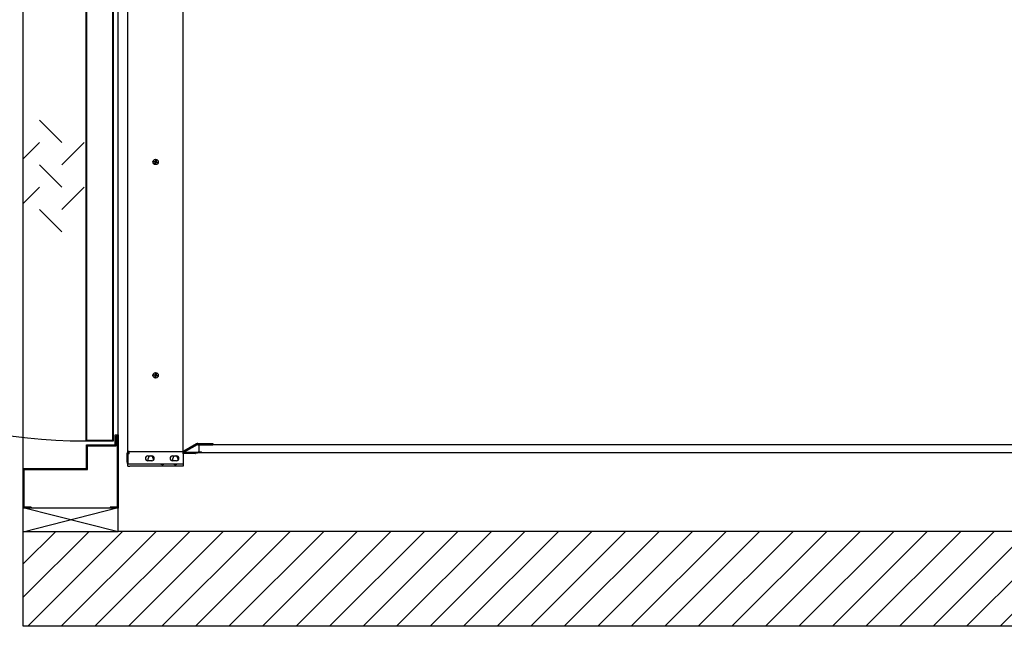
# Model space of a CAD drawing. Units: inches. Extents: x 9206 to 9350, y 13138 to 13214.
# Drawn here: x 9237 to 9299, y 13138 to 13176 of the extents above; entities that cross this region are included whole.
import ezdxf

# ---------------------------------------------------------------- set-up
doc = ezdxf.new("R2010")
doc.units = ezdxf.units.IN
doc.header["$LTSCALE"] = 0.5
doc.header["$MEASUREMENT"] = 0
for name, color, linetype in [('DOORS', 30, 'Continuous'), ('PLATFORM', 25, 'Continuous'), ('WALLS', 8, 'Continuous')]:
    doc.layers.add(name, color=color, linetype=linetype)

# ---------------------------------------------------------------- blocks, each defined once
blk = doc.blocks.new('Door-RH')
at = {"layer": 'DOORS', "ltscale": 3}
for p, q in [((12.7, 559), (0, 559)), ((0, 559), (0, 495.5)), ((1.5, 557.5), (1.5, 497)), ((12.7, 557.5), (1.5, 557.5)), ((12.7, 557.5), (12.7, 559)), ((139.7, 557.5), (139.7, 559)), ((152.4, 559), (139.7, 559)), ((150.9, 557.5), (139.7, 557.5)), ((150.9, 443), (150.9, 557.5)), ((152.4, 441.5), (152.4, 559)), ((0, -495.5), (0, 495.5)), ((0, 495.5), (101.6, 495.5)), ((0, -495.5), (0, 495.5)), ((1.5, 497), (103.1, 497)), ((101.6, 495.5), (101.6, 457.4)), ((103.1, 497), (103.1, 458.9)), ((103.1, 458.9), (149.2, 458.9)), ((149.2, 458.9), (149.2, 443)), ((101.6, 457.4), (147.6, 457.4)), ((147.6, 457.4), (147.6, 441.5)), ((147.6, 441.5), (152.4, 441.5)), ((149.2, 443), (150.9, 443)), ((26.3, 64.4), (62.2, 28.4)), ((26.3, 28.4), (0, 2.2)), ((98.1, 28.4), (62.2, -7.5)), ((26.3, -7.5), (62.2, -43.4)), ((26.3, -43.4), (0, -69.7)), ((98.1, -43.4), (62.2, -79.3)), ((26.3, -79.3), (62.2, -115.2)), ((147.6, -441.5), (152.4, -441.5)), ((147.6, -457.4), (147.6, -441.5)), ((152.4, -441.5), (152.4, -559)), ((101.6, -457.4), (147.6, -457.4)), ((101.6, -495.5), (101.6, -457.4)), ((149.2, -443.5), (150.9, -443.5)), ((149.2, -458.9), (149.2, -443.5)), ((150.9, -443.5), (150.9, -557.5)), ((103.1, -497), (103.1, -458.9)), ((103.1, -458.9), (149.2, -458.9)), ((0, -495.5), (101.6, -495.5)), ((0, -559), (0, -495.5)), ((1.5, -497), (103.1, -497)), ((1.5, -557.5), (1.5, -497)), ((12.7, -559), (0, -559)), ((12.7, -557.5), (1.5, -557.5)), ((12.7, -557.5), (12.7, -559)), ((139.7, -557.5), (139.7, -559)), ((150.9, -557.5), (139.7, -557.5)), ((152.4, -559), (139.7, -559))]:
    blk.add_line(p, q, dxfattribs=at)
for points in [[(100.6, 455), (-805.5, 455), (-805.5, 410.6), (100.6, 410.6)], [(100.6, 455), (100.6, -451.1), (145, -451.1), (145, 455)], [(101.8, 453.8), (101.8, -449.9), (143.8, -449.9), (143.8, 453.8)]]:
    blk.add_lwpolyline(points, close=True, dxfattribs=at)
at = {"layer": 'DOORS', "ltscale": 0.5}
blk.add_arc((100.6, 455), 906.1, 180, 272.8118, dxfattribs=at)
blk = doc.blocks.new('plat-48x60-2')
at = {"layer": 'PLATFORM'}
for p, q in [((-355.6, -1516.7), (-355.6, -562)), ((-266.7, -1516.1), (-266.7, -579.4)), ((-314.7, -1050.8), (-314.4, -1049.6)), ((-311.9, -1051.4), (-314.7, -1050.8)), ((-314.4, -1049.6), (-311.7, -1050.2)), ((-312.5, -1054.1), (-311.9, -1051.4)), ((-311.3, -1054.4), (-312.5, -1054.1)), ((-311.7, -1050.2), (-311.9, -1051.4)), ((-311.9, -1051.4), (-311.2, -1050.9)), ((-310.7, -1051.6), (-311.9, -1051.4)), ((-311.8, -1050.8), (-311.2, -1050.9)), ((-311.7, -1050.2), (-311.1, -1047.5)), ((-311.2, -1050.9), (-311.7, -1050.2)), ((-311.7, -1050.2), (-310.5, -1050.5)), ((-311.2, -1050.9), (-311.3, -1051.5)), ((-310.7, -1051.6), (-311.3, -1054.4)), ((-311.1, -1050.3), (-311.2, -1050.9)), ((-310.5, -1050.5), (-311.2, -1050.9)), ((-311.2, -1050.9), (-310.6, -1051.1)), ((-311.2, -1050.9), (-310.7, -1051.6)), ((-311.1, -1047.5), (-309.9, -1047.7)), ((-310.7, -1051.6), (-310.5, -1050.5)), ((-308, -1052.2), (-310.7, -1051.6)), ((-309.9, -1047.7), (-310.5, -1050.5)), ((-310.5, -1050.5), (-307.7, -1051)), ((-307.7, -1051), (-308, -1052.2)), ((-311.7, -1393.1), (-311.1, -1390.4)), ((-311.1, -1390.4), (-309.9, -1390.6)), ((-309.9, -1390.6), (-310.5, -1393.4)), ((-314.7, -1393.7), (-314.4, -1392.5)), ((-311.9, -1394.3), (-314.7, -1393.7)), ((-314.4, -1392.5), (-311.7, -1393.1)), ((-312.5, -1397), (-311.9, -1394.3)), ((-311.3, -1397.3), (-312.5, -1397)), ((-311.7, -1393.1), (-311.9, -1394.3)), ((-311.9, -1394.3), (-311.2, -1393.8)), ((-310.7, -1394.5), (-311.9, -1394.3)), ((-311.8, -1393.7), (-311.2, -1393.8)), ((-311.2, -1393.8), (-311.7, -1393.1)), ((-311.7, -1393.1), (-310.5, -1393.4)), ((-311.2, -1393.8), (-311.3, -1394.4)), ((-310.7, -1394.5), (-311.3, -1397.3)), ((-311.1, -1393.2), (-311.2, -1393.8)), ((-310.5, -1393.4), (-311.2, -1393.8)), ((-311.2, -1393.8), (-310.6, -1394)), ((-311.2, -1393.8), (-310.7, -1394.5)), ((-310.7, -1394.5), (-310.5, -1393.4)), ((-308, -1395.1), (-310.7, -1394.5)), ((-310.5, -1393.4), (-307.7, -1393.9)), ((-307.7, -1393.9), (-308, -1395.1)), ((-355.6, -1539.9), (-355.6, -1501.8)), ((-353.5, -1516.1), (-267.1, -1516.1)), ((-353.5, -1519.9), (-353.5, -1516.1)), ((-267.1, -1519.9), (-267.1, -1516.1)), ((-247.6, -1518), (-267.1, -1518)), ((-245.4, -1503.9), (-266.1, -1515.8)), ((-266.1, -1515.8), (-265.2, -1517.5)), ((-244.5, -1505.5), (-265.2, -1517.5)), ((-238, -1516.7), (-247.4, -1518)), ((-237.9, -1518), (-247.3, -1519.2)), ((-243.5, -1503.4), (-219.1, -1503.4)), ((-243.5, -1505.3), (-219.1, -1505.3)), ((-242, -1505.1), (-242, -1517.8)), ((-242, -1505.1), (1270.1, -1505.1)), ((-242, -1517.8), (1282.8, -1517.8)), ((-238, -1516.7), (-237.9, -1518)), ((-219.1, -1503.4), (-219.1, -1505.3)), ((-357.3, -1519.9), (-357.3, -1532.9)), ((-355.4, -1536.7), (-355.4, -1519.9)), ((-353.5, -1519.9), (-355.4, -1519.9)), ((-323.6, -1523.2), (-317.3, -1523.2)), ((-317.3, -1531.1), (-323.6, -1531.1)), ((-323.2, -1531.1), (-323.2, -1527.2)), ((-315.3, -1527.2), (-315.3, -1530.6)), ((-284, -1523.2), (-277.6, -1523.2)), ((-277.6, -1531.1), (-284, -1531.1)), ((-283.5, -1531.1), (-283.5, -1527.2)), ((-275.6, -1527.2), (-275.6, -1530.6)), ((-247.6, -1519.2), (-267.1, -1519.2)), ((-267.1, -1519.9), (-267.1, -1536.7)), ((-355.6, -1539.9), (-355.6, -1536)), ((-355.6, -1539.9), (-352.6, -1539.9)), ((-267.1, -1536.7), (-355.4, -1536.7)), ((-269.8, -1539.9), (-352.6, -1539.9)), ((-266.7, -1539.9), (-269.8, -1539.9)), ((-266.7, -1536.7), (-266.7, -1539.9))]:
    blk.add_line(p, q, dxfattribs=at)
for centre in [(-311.2, -1050.9), (-311.2, -1393.8)]:
    blk.add_circle(centre, 4.32, dxfattribs=at)
for centre, radius, start, end in [((-353.5, -1519.9), 3.81, 90, 180), ((-353.5, -1519.9), 1.91, 90, 180), ((-267.1, -1514.2), 1.91, 270, 300), ((-267.1, -1514.2), 3.81, 270, 300), ((-247.6, -1516.8), 1.19, 270, 277.23), ((-243.5, -1507.2), 3.81, 90, 120), ((-243.5, -1507.2), 1.91, 90, 120), ((-353.5, -1532.9), 3.81, 180, 240), ((-323.6, -1527.2), 3.96, 90, 270), ((-319.2, -1527.2), 3.96, 0, 180), ((-317.3, -1527.2), 3.96, 270, 90), ((-284, -1527.2), 3.96, 90, 270), ((-279.6, -1527.2), 3.96, 0, 180), ((-277.6, -1527.2), 3.96, 270, 90), ((-247.6, -1516.8), 2.39, 270, 277.23), ((-300.2, -1533.5), 3.96, 233.2527, 306.7473), ((-279.6, -1533.5), 3.96, 233.2527, 306.7473)]:
    blk.add_arc(centre, radius, start, end, dxfattribs=at)

msp = doc.modelspace()

# ---------------------------------------------------------------- hatches: boundary and pattern name
at = {"layer": 'WALLS'}
h = msp.add_hatch(dxfattribs=at)
h.set_pattern_fill('ANSI31', color=256, scale=11.999976, style=0)
h.set_pattern_definition([(45, (8031.3489, 12370.5792), (-1.060658, 1.060658), [])])
h.paths.add_polyline_path([(9312.582, 13208.484), (9312.582, 13190.755), (9312.69, 13190.728), (9318.475, 13190.728), (9318.582, 13190.755), (9318.582, 13214.484), (9237.329, 13214.484), (9237.329, 13190.755), (9237.437, 13190.728), (9243.222, 13190.728), (9243.329, 13190.755), (9243.329, 13208.484)])
h.paths.add_polyline_path([(9243.329, 13143.72), (9237.329, 13143.72), (9237.329, 13137.734), (9318.582, 13137.734), (9318.582, 13143.72), (9312.582, 13143.72), (9312.582, 13143.734), (9243.329, 13143.734)])

# ---------------------------------------------------------------- linework, layer by layer
for p, q in [((9237.329, 13143.72), (9243.329, 13145.244)), ((9237.329, 13145.244), (9243.329, 13143.734)), ((9243.329, 13145.216), (9237.329, 13145.216)), ((9243.329, 13143.72), (9237.329, 13143.72))]:
    msp.add_line(p, q, dxfattribs=at)
for points in [[(9237.329, 13214.484), (9318.582, 13214.484), (9318.582, 13137.734), (9237.329, 13137.734)], [(9243.329, 13208.484), (9312.582, 13208.484), (9312.582, 13143.734), (9243.329, 13143.734)]]:
    msp.add_lwpolyline(points, close=True, dxfattribs=at)

# ---------------------------------------------------------------- block references
at = {"layer": 'DOORS', "xscale": 0.03937000000041735, "yscale": 0.03937000000041735, "zscale": 0.03937}
msp.add_blockref('Door-RH', (9237.329, 13167.224), dxfattribs=at)
at = {"layer": 'PLATFORM', "xscale": 0.03937000000041735, "yscale": 0.03937000000041735, "zscale": 0.03937}
msp.add_blockref('plat-48x60-2', (9257.956, 13208.484), dxfattribs=at)

doc.saveas('drawing.dxf')
